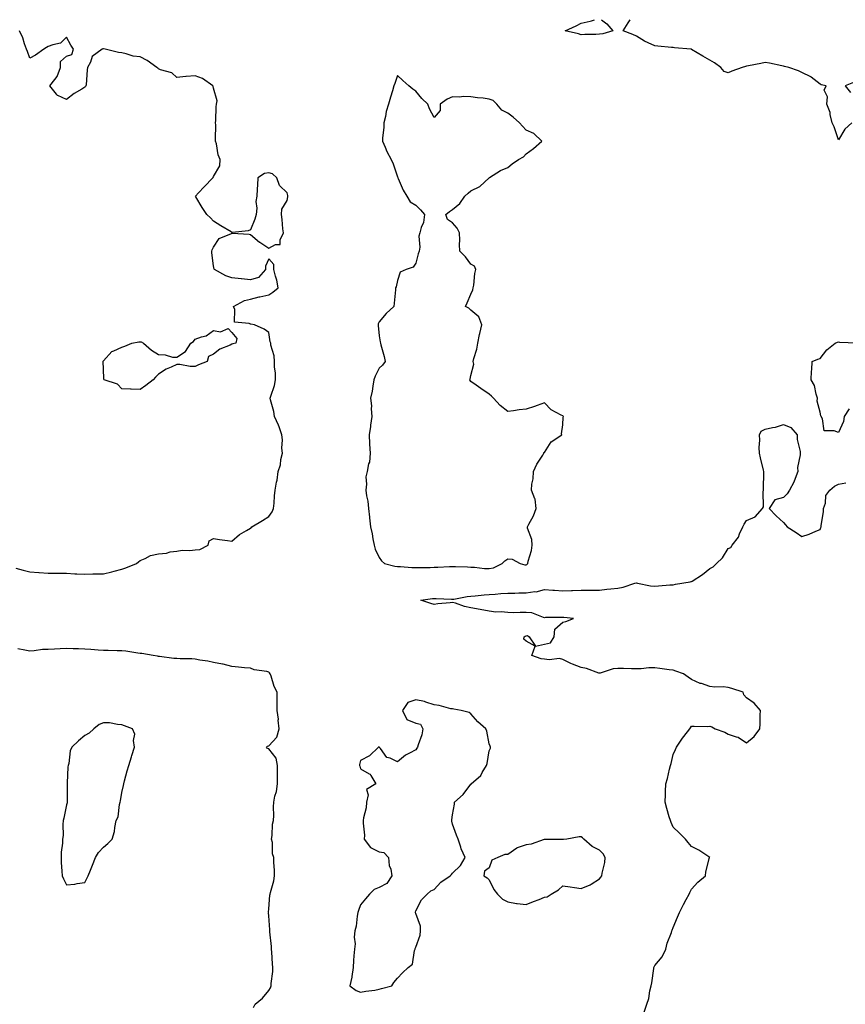
# Model space of a CAD drawing. Units: inches. Extents: x 942083 to 944723, y 7271498 to 7274138.
# Drawn here: x 943293 to 943742, y 7273602 to 7274138 of the extents above; entities that cross this region are included whole.
import ezdxf

# ---------------------------------------------------------------- set-up
doc = ezdxf.new("R2010")
doc.units = ezdxf.units.IN
doc.header["$MEASUREMENT"] = 0
doc.layers.add('Contour_94207271', color=7, linetype='Continuous', true_color=0x9e3def)

msp = doc.modelspace()

# ---------------------------------------------------------------- linework, layer by layer
at = {"layer": 'Contour_94207271'}
for points in [[(943608.05, 7274130.03, 3207), (943606.05, 7274129.92, 3207), (943600.09, 7274129.88, 3207), (943598.05, 7274129.75, 3207), (943596.5, 7274130.37, 3207), (943589.28, 7274131.92, 3207), (943595.27, 7274134.7, 3207), (943598.05, 7274136.19, 3207), (943602.86, 7274137.11, 3207), (943603.59, 7274137.46, 3207), (943605.31, 7274138, 3207)], [(943609.14, 7274138, 3207), (943611.93, 7274135.8, 3207), (943615.29, 7274131.92, 3207), (943609.74, 7274130.23, 3207), (943608.05, 7274130.03, 3207)], [(943745.26, 7274081.92, 3207), (943741.52, 7274078.45, 3207), (943738.05, 7274072.53, 3207), (943735.72, 7274079.59, 3207), (943734.65, 7274081.92, 3207), (943733.57, 7274086.4, 3207), (943733.52, 7274087.39, 3207), (943731.62, 7274091.92, 3207), (943732.04, 7274095.91, 3207), (943730.28, 7274099.69, 3207), (943731.29, 7274101.92, 3207), (943728.65, 7274102.52, 3207), (943728.05, 7274102.97, 3207), (943723.18, 7274106.79, 3207), (943723.04, 7274106.91, 3207), (943718.05, 7274109.27, 3207), (943716.3, 7274110.17, 3207), (943710.93, 7274111.92, 3207), (943708.64, 7274112.51, 3207), (943708.05, 7274112.69, 3207), (943707.14, 7274112.83, 3207), (943700.5, 7274114.37, 3207), (943698.05, 7274114.7, 3207), (943695.77, 7274114.2, 3207), (943689.04, 7274112.91, 3207), (943688.05, 7274112.69, 3207), (943687.38, 7274112.59, 3207), (943685.58, 7274111.92, 3207), (943679.98, 7274109.99, 3207), (943678.05, 7274108.99, 3207), (943675.9, 7274109.77, 3207), (943674.05, 7274111.92, 3207), (943670.64, 7274114.51, 3207), (943668.05, 7274115.94, 3207), (943664.19, 7274118.06, 3207), (943658.11, 7274121.86, 3207), (943658.03, 7274121.9, 3207), (943657.69, 7274121.92, 3207), (943648.79, 7274122.66, 3207), (943648.05, 7274122.82, 3207), (943647.11, 7274122.86, 3207), (943639.77, 7274123.64, 3207), (943638.05, 7274123.7, 3207), (943634.56, 7274125.41, 3207), (943632.44, 7274126.31, 3207), (943628.05, 7274129.04, 3207), (943626.07, 7274129.94, 3207), (943620.82, 7274131.92, 3207), (943623.64, 7274136.33, 3207), (943624.6, 7274138, 3207)], [(943290.5, 7273839.47, 3208), (943294.35, 7273838.22, 3208), (943298.05, 7273837.41, 3208), (943302.97, 7273837, 3208), (943303.11, 7273836.98, 3208), (943308.05, 7273836.66, 3208), (943312.73, 7273836.6, 3208), (943313.34, 7273836.63, 3208), (943318.05, 7273836.58, 3208), (943322.49, 7273836.36, 3208), (943323.63, 7273836.34, 3208), (943328.05, 7273836.15, 3208), (943332.35, 7273836.22, 3208), (943333.67, 7273836.3, 3208), (943338.05, 7273836.35, 3208), (943342.63, 7273837.34, 3208), (943343.89, 7273837.76, 3208), (943348.05, 7273838.85, 3208), (943350.35, 7273839.62, 3208), (943356.16, 7273841.92, 3208), (943357.18, 7273842.79, 3208), (943358.05, 7273843.58, 3208), (943360.73, 7273844.6, 3208), (943363.78, 7273846.19, 3208), (943368.05, 7273847.21, 3208), (943372.43, 7273847.54, 3208), (943374.38, 7273848.25, 3208), (943378.05, 7273848.72, 3208), (943380.86, 7273849.11, 3208), (943385.14, 7273849.01, 3208), (943388.05, 7273849.31, 3208), (943390.51, 7273849.46, 3208), (943395.11, 7273851.92, 3208), (943395.69, 7273854.28, 3208), (943398.05, 7273855.48, 3208), (943401.17, 7273855.05, 3208), (943405.55, 7273854.42, 3208), (943408.05, 7273854.07, 3208), (943412.17, 7273857.8, 3208), (943415.96, 7273859.83, 3208), (943418.05, 7273861.11, 3208), (943418.57, 7273861.4, 3208), (943418.89, 7273861.92, 3208), (943424.62, 7273865.35, 3208), (943428.05, 7273867.58, 3208), (943429.97, 7273870, 3208), (943430.71, 7273871.92, 3208), (943430.96, 7273874.83, 3208), (943431.21, 7273878.76, 3208), (943431.5, 7273881.92, 3208), (943432.26, 7273886.13, 3208), (943432.59, 7273887.38, 3208), (943433.25, 7273891.92, 3208), (943434.4, 7273895.57, 3208), (943434.69, 7273898.56, 3208), (943435.46, 7273901.92, 3208), (943435.23, 7273904.74, 3208), (943435.45, 7273909.32, 3208), (943435.17, 7273911.92, 3208), (943433.64, 7273916.33, 3208), (943433.42, 7273917.29, 3208), (943431.11, 7273921.92, 3208), (943430.78, 7273924.65, 3208), (943429.02, 7273930.95, 3208), (943428.86, 7273931.92, 3208), (943429.13, 7273933, 3208), (943431.16, 7273938.81, 3208), (943431.77, 7273941.92, 3208), (943431.8, 7273945.67, 3208), (943431.2, 7273948.77, 3208), (943431.22, 7273951.92, 3208), (943431.08, 7273954.95, 3208), (943429.18, 7273960.79, 3208), (943429.09, 7273961.92, 3208), (943428.78, 7273962.65, 3208), (943428.05, 7273967.63, 3208), (943425.59, 7273969.46, 3208), (943420.35, 7273971.92, 3208), (943418.27, 7273972.14, 3208), (943418.05, 7273972.25, 3208), (943417.31, 7273972.66, 3208), (943409.44, 7273973.31, 3208), (943409.67, 7273980.3, 3208), (943408.93, 7273981.92, 3208), (943414.89, 7273985.08, 3208), (943418.05, 7273985.78, 3208), (943422.91, 7273987.06, 3208), (943423.25, 7273987.12, 3208), (943428.05, 7273988.2, 3208), (943430.33, 7273989.64, 3208), (943433.22, 7273991.92, 3208), (943432.38, 7273996.25, 3208), (943431.65, 7273998.32, 3208), (943430.75, 7274001.92, 3208), (943430.81, 7274004.68, 3208), (943428.05, 7274007.72, 3208), (943426.24, 7274003.73, 3208), (943426.2, 7274001.92, 3208), (943422.42, 7273997.55, 3208), (943418.05, 7273996.31, 3208), (943413.14, 7273996.83, 3208), (943412.97, 7273996.84, 3208), (943408.05, 7273997.49, 3208), (943404.66, 7273998.53, 3208), (943398.45, 7274001.92, 3208), (943398.32, 7274002.19, 3208), (943398.05, 7274004.04, 3208), (943397.14, 7274011.01, 3208), (943397.09, 7274011.92, 3208), (943397.32, 7274012.65, 3208), (943398.05, 7274014.09, 3208), (943401.15, 7274018.82, 3208), (943407.81, 7274021.68, 3208), (943408.05, 7274021.82, 3208), (943408.18, 7274021.79, 3208), (943417.44, 7274021.31, 3208), (943418.05, 7274021.08, 3208), (943423.02, 7274016.89, 3208), (943423.17, 7274016.8, 3208), (943428.05, 7274013.64, 3208), (943431.69, 7274015.56, 3208), (943434.28, 7274015.69, 3208), (943434.21, 7274018.08, 3208), (943436.01, 7274021.92, 3208), (943435.76, 7274024.21, 3208), (943435.33, 7274029.2, 3208), (943435, 7274031.92, 3208), (943435.09, 7274034.88, 3208), (943438.05, 7274039.63, 3208), (943438.36, 7274041.61, 3208), (943438.38, 7274041.92, 3208), (943438.39, 7274042.26, 3208), (943438.05, 7274043.67, 3208), (943433.89, 7274047.76, 3208), (943432.37, 7274051.92, 3208), (943430.12, 7274053.99, 3208), (943428.05, 7274054.67, 3208), (943425.8, 7274054.17, 3208), (943422.09, 7274051.92, 3208), (943421.93, 7274048.04, 3208), (943421.82, 7274045.69, 3208), (943421.6, 7274041.92, 3208), (943421.02, 7274038.95, 3208), (943421.56, 7274035.43, 3208), (943421.18, 7274031.92, 3208), (943420.54, 7274029.43, 3208), (943418.05, 7274023.61, 3208), (943416.89, 7274023.08, 3208), (943408.31, 7274022.18, 3208), (943408.05, 7274022.12, 3208), (943407.56, 7274022.41, 3208), (943401.9, 7274025.77, 3208), (943398.05, 7274028.23, 3208), (943396.34, 7274030.21, 3208), (943394.41, 7274031.92, 3208), (943391.83, 7274035.7, 3208), (943388.42, 7274041.55, 3208), (943388.2, 7274041.92, 3208), (943389.84, 7274043.71, 3208), (943392.91, 7274047.06, 3208), (943397.65, 7274051.92, 3208), (943397.84, 7274052.13, 3208), (943398.05, 7274052.57, 3208), (943401.45, 7274058.52, 3208), (943401.66, 7274061.92, 3208), (943400.5, 7274064.37, 3208), (943399.64, 7274070.33, 3208), (943399.16, 7274071.92, 3208), (943399.06, 7274072.93, 3208), (943399.27, 7274080.7, 3208), (943399.16, 7274081.92, 3208), (943399.31, 7274083.18, 3208), (943399.38, 7274090.59, 3208), (943399.58, 7274091.92, 3208), (943399.98, 7274093.85, 3208), (943398.05, 7274100.73, 3208), (943397.77, 7274101.64, 3208), (943397.54, 7274101.92, 3208), (943392.03, 7274105.9, 3208), (943388.05, 7274107.39, 3208), (943383.16, 7274107.03, 3208), (943382.86, 7274107.11, 3208), (943378.05, 7274106.44, 3208), (943375.26, 7274109.13, 3208), (943369.21, 7274110.76, 3208), (943368.05, 7274111.29, 3208), (943367.74, 7274111.61, 3208), (943367.17, 7274111.92, 3208), (943361.98, 7274115.85, 3208), (943358.05, 7274117.73, 3208), (943354.24, 7274118.11, 3208), (943350.47, 7274119.5, 3208), (943348.05, 7274119.9, 3208), (943346.22, 7274120.09, 3208), (943339.13, 7274121.92, 3208), (943338.19, 7274122.06, 3208), (943338.05, 7274122.12, 3208), (943337.84, 7274122.13, 3208), (943337.36, 7274121.92, 3208), (943332, 7274117.97, 3208), (943331.03, 7274114.9, 3208), (943329.48, 7274111.92, 3208), (943329.33, 7274110.64, 3208), (943328.65, 7274102.52, 3208), (943328.58, 7274101.92, 3208), (943328.26, 7274101.71, 3208), (943328.05, 7274101.27, 3208), (943326.33, 7274100.2, 3208), (943322.14, 7274097.83, 3208), (943318.05, 7274094.47, 3208), (943313.21, 7274096.76, 3208), (943312.94, 7274096.81, 3208), (943312.55, 7274097.42, 3208), (943308.96, 7274101.92, 3208), (943311.65, 7274105.52, 3208), (943312.92, 7274107.05, 3208), (943314.75, 7274111.92, 3208), (943314.67, 7274115.3, 3208), (943318.05, 7274118.13, 3208), (943320.93, 7274119.04, 3208), (943321.79, 7274121.92, 3208), (943320.33, 7274124.2, 3208), (943318.05, 7274128.42, 3208), (943314.77, 7274125.2, 3208), (943310.52, 7274124.39, 3208), (943308.05, 7274123.35, 3208), (943307.04, 7274122.93, 3208), (943305.74, 7274121.92, 3208), (943301.22, 7274118.75, 3208), (943298.05, 7274117.07, 3208), (943296.77, 7274120.64, 3208), (943296.18, 7274121.92, 3208), (943295.17, 7274124.8, 3208), (943294.27, 7274128.14, 3208), (943292.52, 7274131.92, 3208)], [(943746.13, 7274103.84, 3207), (943741.59, 7274101.92, 3207), (943744.54, 7274098.41, 3207)], [(943743.87, 7273926.1, 3207), (943741.18, 7273921.92, 3207), (943740.74, 7273919.23, 3207), (943738.05, 7273913.19, 3207), (943735.73, 7273914.24, 3207), (943730.23, 7273914.1, 3207), (943729.34, 7273920.63, 3207), (943728.6, 7273921.92, 3207), (943728.38, 7273922.25, 3207), (943728.05, 7273924.24, 3207), (943726.41, 7273930.28, 3207), (943726.68, 7273931.92, 3207), (943725.92, 7273934.05, 3207), (943724.91, 7273938.78, 3207), (943723.13, 7273941.92, 3207), (943723.29, 7273946.68, 3207), (943723.5, 7273947.37, 3207), (943723.75, 7273951.92, 3207), (943726.83, 7273953.14, 3207), (943728.05, 7273953.59, 3207), (943731.75, 7273958.22, 3207), (943736.28, 7273961.92, 3207), (943737.49, 7273962.48, 3207), (943738.05, 7273962.66, 3207), (943738.59, 7273962.46, 3207), (943747.98, 7273961.99, 3207)], [(943632.24, 7273597.73, 3207), (943633.84, 7273601.92, 3207), (943634.87, 7273605.1, 3207), (943635.42, 7273609.29, 3207), (943636.06, 7273611.92, 3207), (943636.4, 7273613.57, 3207), (943637.5, 7273621.37, 3207), (943637.6, 7273621.92, 3207), (943637.67, 7273622.3, 3207), (943638.05, 7273623.07, 3207), (943642.15, 7273627.82, 3207), (943644.06, 7273631.92, 3207), (943644.8, 7273635.17, 3207), (943647.14, 7273641.01, 3207), (943647.42, 7273641.92, 3207), (943647.61, 7273642.36, 3207), (943648.05, 7273643.82, 3207), (943650.52, 7273649.45, 3207), (943651.59, 7273651.92, 3207), (943653.62, 7273656.35, 3207), (943655.18, 7273659.05, 3207), (943656.73, 7273661.92, 3207), (943657.11, 7273662.86, 3207), (943658.05, 7273664.62, 3207), (943661.58, 7273668.39, 3207), (943665.62, 7273671.92, 3207), (943665.94, 7273674.03, 3207), (943667.92, 7273681.79, 3207), (943667.94, 7273681.92, 3207), (943662, 7273685.87, 3207), (943658.05, 7273687.83, 3207), (943656.23, 7273690.1, 3207), (943654.87, 7273691.92, 3207), (943651.36, 7273695.23, 3207), (943648.05, 7273698.44, 3207), (943647.03, 7273700.9, 3207), (943646.55, 7273701.92, 3207), (943645.97, 7273704, 3207), (943644.65, 7273708.52, 3207), (943643.75, 7273711.92, 3207), (943643.9, 7273716.07, 3207), (943643.9, 7273717.77, 3207), (943644.04, 7273721.92, 3207), (943645.06, 7273724.91, 3207), (943646.09, 7273729.96, 3207), (943646.63, 7273731.92, 3207), (943646.92, 7273733.05, 3207), (943648.05, 7273737.85, 3207), (943649.27, 7273740.7, 3207), (943649.85, 7273741.92, 3207), (943653.15, 7273746.82, 3207), (943653.86, 7273747.73, 3207), (943657.09, 7273751.92, 3207), (943657.44, 7273752.53, 3207), (943658.05, 7273753.29, 3207), (943659.49, 7273753.36, 3207), (943666.75, 7273753.22, 3207), (943668.05, 7273753.28, 3207), (943669.11, 7273752.98, 3207), (943670.99, 7273751.92, 3207), (943676.18, 7273750.05, 3207), (943678.05, 7273749.08, 3207), (943682.44, 7273747.53, 3207), (943683.5, 7273747.37, 3207), (943688.05, 7273744.25, 3207), (943692.23, 7273747.74, 3207), (943695.18, 7273751.92, 3207), (943695.4, 7273754.57, 3207), (943695.44, 7273759.31, 3207), (943695.62, 7273761.92, 3207), (943692.08, 7273765.95, 3207), (943688.05, 7273768.83, 3207), (943686.54, 7273770.41, 3207), (943686.09, 7273771.92, 3207), (943679.95, 7273773.82, 3207), (943678.05, 7273774.43, 3207), (943675.24, 7273774.73, 3207), (943670.69, 7273774.56, 3207), (943668.05, 7273774.96, 3207), (943663.46, 7273776.51, 3207), (943662.8, 7273776.67, 3207), (943658.05, 7273778.83, 3207), (943656.15, 7273780.02, 3207), (943653.64, 7273781.92, 3207), (943649.5, 7273783.37, 3207), (943648.05, 7273783.85, 3207), (943645.88, 7273784.09, 3207), (943640.89, 7273784.76, 3207), (943638.05, 7273785.05, 3207), (943634.85, 7273785.12, 3207), (943630.69, 7273784.56, 3207), (943628.05, 7273784.64, 3207), (943625.45, 7273784.52, 3207), (943620.97, 7273784.84, 3207), (943618.05, 7273784.73, 3207), (943615.48, 7273784.49, 3207), (943608.34, 7273782.21, 3207), (943608.05, 7273782.17, 3207), (943607.71, 7273782.26, 3207), (943600.95, 7273784.82, 3207), (943598.05, 7273785.37, 3207), (943593.24, 7273787.11, 3207), (943592.44, 7273787.53, 3207), (943588.05, 7273789.59, 3207), (943586.31, 7273790.18, 3207), (943580.55, 7273789.42, 3207), (943578.05, 7273789.84, 3207), (943576.2, 7273790.07, 3207), (943571.12, 7273791.92, 3207), (943572.96, 7273796.83, 3207), (943568.05, 7273799.63, 3207), (943566.89, 7273800.76, 3207), (943566.93, 7273801.92, 3207), (943567.56, 7273802.41, 3207), (943568.05, 7273802.52, 3207), (943568.86, 7273802.73, 3207), (943569.75, 7273801.92, 3207), (943573.11, 7273796.98, 3207), (943578.05, 7273798, 3207), (943581.26, 7273798.71, 3207), (943583.42, 7273801.92, 3207), (943583.77, 7273806.2, 3207), (943588.05, 7273809.96, 3207), (943589.7, 7273810.27, 3207), (943593.88, 7273811.92, 3207), (943588.63, 7273812.5, 3207), (943588.05, 7273812.54, 3207), (943587.54, 7273812.43, 3207), (943578.6, 7273812.47, 3207), (943578.05, 7273812.38, 3207), (943577.53, 7273812.44, 3207), (943571.15, 7273815.02, 3207), (943568.05, 7273815.17, 3207), (943564.75, 7273815.22, 3207), (943561.25, 7273815.12, 3207), (943558.05, 7273815.16, 3207), (943554.44, 7273815.53, 3207), (943551.63, 7273815.5, 3207), (943548.05, 7273815.99, 3207), (943543.07, 7273816.9, 3207), (943543.03, 7273816.9, 3207), (943538.05, 7273817.84, 3207), (943534.55, 7273818.42, 3207), (943529.64, 7273820.33, 3207), (943528.05, 7273820.72, 3207), (943526.71, 7273820.58, 3207), (943520.09, 7273819.88, 3207), (943518.05, 7273819.67, 3207), (943516.23, 7273820.1, 3207), (943510.76, 7273821.92, 3207), (943517.15, 7273822.82, 3207), (943518.05, 7273822.92, 3207), (943519.07, 7273822.94, 3207), (943527.45, 7273822.52, 3207), (943528.05, 7273822.53, 3207), (943528.68, 7273822.55, 3207), (943535.94, 7273824.03, 3207), (943538.05, 7273824.1, 3207), (943540.41, 7273824.28, 3207), (943545.19, 7273824.78, 3207), (943548.05, 7273825.01, 3207), (943551.31, 7273825.18, 3207), (943554.38, 7273825.59, 3207), (943558.05, 7273825.76, 3207), (943561.98, 7273825.85, 3207), (943564.06, 7273825.91, 3207), (943568.05, 7273825.99, 3207), (943572.74, 7273826.61, 3207), (943573.48, 7273826.49, 3207), (943578.05, 7273827.7, 3207), (943582.56, 7273827.41, 3207), (943583.6, 7273827.47, 3207), (943588.05, 7273827.08, 3207), (943592.75, 7273827.22, 3207), (943593.38, 7273827.25, 3207), (943598.05, 7273827.4, 3207), (943602.55, 7273827.42, 3207), (943603.59, 7273827.46, 3207), (943608.05, 7273827.48, 3207), (943612.05, 7273827.92, 3207), (943614.23, 7273828.1, 3207), (943618.05, 7273828.5, 3207), (943620.95, 7273829.02, 3207), (943627.26, 7273831.13, 3207), (943628.05, 7273831.31, 3207), (943628.67, 7273831.3, 3207), (943635.81, 7273829.68, 3207), (943638.05, 7273829.67, 3207), (943640.13, 7273829.84, 3207), (943646.35, 7273830.22, 3207), (943648.05, 7273830.35, 3207), (943649.38, 7273830.59, 3207), (943657.37, 7273831.92, 3207), (943657.91, 7273832.06, 3207), (943658.05, 7273832.07, 3207), (943658.5, 7273832.37, 3207), (943664.03, 7273835.94, 3207), (943668.05, 7273839.21, 3207), (943669.86, 7273840.11, 3207), (943671.65, 7273841.92, 3207), (943674.88, 7273845.09, 3207), (943678.05, 7273850.05, 3207), (943679.42, 7273850.55, 3207), (943680.2, 7273851.92, 3207), (943683.67, 7273856.3, 3207), (943684.19, 7273858.06, 3207), (943685.93, 7273861.92, 3207), (943686.7, 7273863.27, 3207), (943688.05, 7273865.25, 3207), (943692.66, 7273867.31, 3207), (943696.76, 7273871.92, 3207), (943697.22, 7273872.75, 3207), (943697.02, 7273880.89, 3207), (943697.29, 7273881.92, 3207), (943697.27, 7273882.7, 3207), (943697.39, 7273891.26, 3207), (943697.38, 7273891.92, 3207), (943697.17, 7273892.8, 3207), (943695.58, 7273899.45, 3207), (943695.05, 7273901.92, 3207), (943694.93, 7273905.04, 3207), (943695.2, 7273909.07, 3207), (943695.07, 7273911.92, 3207), (943695.93, 7273914.04, 3207), (943698.05, 7273914.99, 3207), (943702.11, 7273915.98, 3207), (943703.74, 7273916.23, 3207), (943708.05, 7273917.59, 3207), (943712.11, 7273915.98, 3207), (943715.52, 7273911.92, 3207), (943715.59, 7273909.46, 3207), (943717.1, 7273902.87, 3207), (943717.13, 7273901.92, 3207), (943717.23, 7273901.1, 3207), (943715.72, 7273894.25, 3207), (943715.85, 7273891.92, 3207), (943714.42, 7273888.29, 3207), (943713.8, 7273886.17, 3207), (943711.38, 7273881.92, 3207), (943710.11, 7273879.86, 3207), (943708.05, 7273877.89, 3207), (943703.47, 7273876.5, 3207), (943700.35, 7273871.92, 3207), (943704.04, 7273867.91, 3207), (943708.05, 7273864.22, 3207), (943709.18, 7273863.05, 3207), (943710.08, 7273861.92, 3207), (943714.91, 7273858.78, 3207), (943718.05, 7273856.71, 3207), (943722.08, 7273857.89, 3207), (943725.67, 7273859.54, 3207), (943728.05, 7273860.46, 3207), (943728.44, 7273861.53, 3207), (943728.53, 7273861.92, 3207), (943728.59, 7273862.46, 3207), (943729.79, 7273870.18, 3207), (943729.96, 7273871.92, 3207), (943730.87, 7273874.74, 3207), (943731.11, 7273878.86, 3207), (943733.32, 7273881.92, 3207), (943735.86, 7273884.11, 3207), (943738.05, 7273885.08, 3207), (943742, 7273885.87, 3207)], [(943419.78, 7273600.19, 3208), (943420.61, 7273601.92, 3208), (943424.63, 7273605.34, 3208), (943428.05, 7273609.45, 3208), (943429.08, 7273610.89, 3208), (943429.33, 7273611.92, 3208), (943429.37, 7273613.24, 3208), (943430.19, 7273619.78, 3208), (943430.24, 7273621.92, 3208), (943430.09, 7273623.96, 3208), (943429.64, 7273630.33, 3208), (943429.52, 7273631.92, 3208), (943429.54, 7273633.41, 3208), (943428.68, 7273641.29, 3208), (943428.68, 7273641.92, 3208), (943428.67, 7273642.54, 3208), (943428.05, 7273650.05, 3208), (943427.84, 7273651.71, 3208), (943427.8, 7273651.92, 3208), (943427.86, 7273652.11, 3208), (943428.05, 7273653.92, 3208), (943428.67, 7273661.3, 3208), (943428.75, 7273661.92, 3208), (943428.92, 7273662.79, 3208), (943430.84, 7273669.13, 3208), (943431.24, 7273671.92, 3208), (943431.12, 7273674.99, 3208), (943430.89, 7273679.08, 3208), (943430.77, 7273681.92, 3208), (943430.05, 7273683.92, 3208), (943430.04, 7273689.93, 3208), (943429.62, 7273691.92, 3208), (943429.96, 7273693.83, 3208), (943430.06, 7273699.91, 3208), (943430.59, 7273701.92, 3208), (943430.79, 7273704.66, 3208), (943430.56, 7273709.41, 3208), (943430.8, 7273711.92, 3208), (943431.44, 7273715.31, 3208), (943432.22, 7273717.75, 3208), (943432.79, 7273721.92, 3208), (943432.84, 7273726.71, 3208), (943432.81, 7273727.16, 3208), (943432.86, 7273731.92, 3208), (943432.13, 7273736, 3208), (943428.05, 7273741, 3208), (943427.29, 7273741.16, 3208), (943426.77, 7273741.92, 3208), (943427.43, 7273742.54, 3208), (943428.05, 7273742.72, 3208), (943432.52, 7273747.45, 3208), (943433.73, 7273751.92, 3208), (943433.26, 7273756.71, 3208), (943433.28, 7273757.15, 3208), (943432.61, 7273761.92, 3208), (943432.65, 7273766.52, 3208), (943432.6, 7273767.37, 3208), (943432.63, 7273771.92, 3208), (943431.07, 7273774.94, 3208), (943429.35, 7273780.62, 3208), (943428.85, 7273781.92, 3208), (943428.49, 7273782.36, 3208), (943428.05, 7273782.73, 3208), (943426.94, 7273783.03, 3208), (943420.19, 7273784.06, 3208), (943418.05, 7273784.88, 3208), (943414.77, 7273785.2, 3208), (943411.52, 7273785.39, 3208), (943408.05, 7273785.76, 3208), (943403.21, 7273787.08, 3208), (943402.87, 7273787.1, 3208), (943398.05, 7273788, 3208), (943394.82, 7273788.69, 3208), (943390.63, 7273789.34, 3208), (943388.05, 7273789.84, 3208), (943386.17, 7273790.05, 3208), (943379.94, 7273790.03, 3208), (943378.05, 7273790.19, 3208), (943376.35, 7273790.22, 3208), (943368.62, 7273791.35, 3208), (943368.05, 7273791.37, 3208), (943367.59, 7273791.46, 3208), (943365.08, 7273791.92, 3208), (943358.97, 7273792.84, 3208), (943358.05, 7273793.01, 3208), (943356.85, 7273793.12, 3208), (943350.3, 7273794.17, 3208), (943348.05, 7273794.33, 3208), (943345.62, 7273794.35, 3208), (943340.7, 7273794.57, 3208), (943338.05, 7273794.59, 3208), (943335.21, 7273794.76, 3208), (943331.31, 7273795.18, 3208), (943328.05, 7273795.36, 3208), (943324.5, 7273795.47, 3208), (943321.64, 7273795.51, 3208), (943318.05, 7273795.64, 3208), (943314.49, 7273795.48, 3208), (943311.42, 7273795.29, 3208), (943308.05, 7273795.13, 3208), (943304.92, 7273795.05, 3208), (943300.47, 7273794.34, 3208), (943298.05, 7273794.25, 3208), (943295.3, 7273794.67, 3208), (943291.57, 7273795.44, 3208)]]:
    msp.add_polyline3d(points, dxfattribs=at)
for points in [[(943568.05, 7273841.21, 3208), (943568.51, 7273841.46, 3208), (943569.04, 7273841.92, 3208), (943569.24, 7273843.11, 3208), (943570.93, 7273849.04, 3208), (943571.29, 7273851.92, 3208), (943571.15, 7273855.02, 3208), (943568.84, 7273861.13, 3208), (943568.77, 7273861.92, 3208), (943569.51, 7273863.38, 3208), (943572.17, 7273867.8, 3208), (943573.62, 7273871.92, 3208), (943573, 7273876.87, 3208), (943572.8, 7273877.17, 3208), (943571.08, 7273881.92, 3208), (943571.26, 7273885.13, 3208), (943571.96, 7273888.01, 3208), (943572.1, 7273891.92, 3208), (943573.88, 7273896.09, 3208), (943577.12, 7273900.99, 3208), (943577.68, 7273901.92, 3208), (943577.69, 7273902.28, 3208), (943578.05, 7273902.43, 3208), (943581.75, 7273908.22, 3208), (943587.45, 7273911.92, 3208), (943587.4, 7273912.57, 3208), (943588.05, 7273917.44, 3208), (943588.32, 7273921.65, 3208), (943588.35, 7273921.92, 3208), (943588.24, 7273922.11, 3208), (943588.05, 7273922.24, 3208), (943587.22, 7273922.75, 3208), (943581.71, 7273925.58, 3208), (943578.05, 7273929.35, 3208), (943574.09, 7273927.96, 3208), (943572.58, 7273927.39, 3208), (943568.05, 7273925.9, 3208), (943564.37, 7273925.6, 3208), (943561.17, 7273925.04, 3208), (943558.05, 7273924.7, 3208), (943554, 7273927.87, 3208), (943550.38, 7273931.92, 3208), (943549.2, 7273933.07, 3208), (943548.05, 7273934.12, 3208), (943543.38, 7273937.25, 3208), (943540.98, 7273938.99, 3208), (943538.05, 7273941.09, 3208), (943537.61, 7273941.48, 3208), (943537.22, 7273941.92, 3208), (943537.6, 7273942.37, 3208), (943538.05, 7273944.21, 3208), (943539.56, 7273950.41, 3208), (943539.31, 7273951.92, 3208), (943539.64, 7273953.51, 3208), (943541.27, 7273958.7, 3208), (943541.77, 7273961.92, 3208), (943542.74, 7273966.61, 3208), (943542.81, 7273967.16, 3208), (943544.02, 7273971.92, 3208), (943542.29, 7273976.16, 3208), (943538.05, 7273979.92, 3208), (943536.98, 7273980.85, 3208), (943535.11, 7273981.92, 3208), (943536.06, 7273983.91, 3208), (943538.05, 7273988.62, 3208), (943539.11, 7273990.86, 3208), (943539.25, 7273991.92, 3208), (943539.57, 7273993.44, 3208), (943540.13, 7273999.84, 3208), (943540.72, 7274001.92, 3208), (943539.9, 7274003.77, 3208), (943538.05, 7274004.81, 3208), (943535.01, 7274008.88, 3208), (943532.08, 7274011.92, 3208), (943531.81, 7274015.68, 3208), (943532.04, 7274017.93, 3208), (943531.84, 7274021.92, 3208), (943530.55, 7274024.42, 3208), (943528.05, 7274027.31, 3208), (943525.32, 7274029.19, 3208), (943524.44, 7274031.92, 3208), (943526.37, 7274033.6, 3208), (943528.05, 7274034.73, 3208), (943532.03, 7274037.94, 3208), (943534.78, 7274041.92, 3208), (943536.5, 7274043.47, 3208), (943538.05, 7274044.76, 3208), (943542.84, 7274047.13, 3208), (943548.02, 7274051.92, 3208), (943548.02, 7274051.95, 3208), (943548.05, 7274051.97, 3208), (943548.18, 7274052.05, 3208), (943554.09, 7274055.88, 3208), (943558.05, 7274057.53, 3208), (943560.51, 7274059.46, 3208), (943563.96, 7274061.92, 3208), (943566.6, 7274063.37, 3208), (943568.05, 7274064.97, 3208), (943572.03, 7274067.94, 3208), (943576.71, 7274071.92, 3208), (943572.2, 7274076.07, 3208), (943568.05, 7274077.77, 3208), (943566.17, 7274080.04, 3208), (943564.51, 7274081.92, 3208), (943561.02, 7274084.89, 3208), (943558.05, 7274087.06, 3208), (943554.92, 7274088.79, 3208), (943552.12, 7274091.92, 3208), (943550.07, 7274093.94, 3208), (943548.05, 7274094.75, 3208), (943544.77, 7274095.2, 3208), (943541.63, 7274095.5, 3208), (943538.05, 7274096.04, 3208), (943533.85, 7274096.12, 3208), (943532.03, 7274095.9, 3208), (943528.05, 7274095.99, 3208), (943525.19, 7274094.78, 3208), (943521.36, 7274091.92, 3208), (943521.38, 7274088.59, 3208), (943518.05, 7274084.68, 3208), (943515.58, 7274089.45, 3208), (943514.58, 7274091.92, 3208), (943511.31, 7274095.18, 3208), (943508.05, 7274099.09, 3208), (943506.38, 7274100.25, 3208), (943504.32, 7274101.92, 3208), (943501, 7274104.87, 3208), (943498.05, 7274107.66, 3208), (943496.68, 7274103.29, 3208), (943496.18, 7274101.92, 3208), (943495.36, 7274099.23, 3208), (943494.22, 7274095.75, 3208), (943493.13, 7274091.92, 3208), (943492.01, 7274087.96, 3208), (943491.51, 7274085.38, 3208), (943490.66, 7274081.92, 3208), (943490.74, 7274079.23, 3208), (943489.85, 7274073.72, 3208), (943489.92, 7274071.92, 3208), (943491.41, 7274068.56, 3208), (943492.31, 7274066.18, 3208), (943494.73, 7274061.92, 3208), (943495.68, 7274059.55, 3208), (943498.05, 7274052.52, 3208), (943498.26, 7274052.13, 3208), (943498.23, 7274051.92, 3208), (943498.39, 7274051.58, 3208), (943501.24, 7274045.11, 3208), (943503.1, 7274041.92, 3208), (943504.97, 7274038.84, 3208), (943508.05, 7274037.03, 3208), (943510.58, 7274034.45, 3208), (943512.83, 7274031.92, 3208), (943512.3, 7274027.67, 3208), (943510.96, 7274024.83, 3208), (943510.28, 7274021.92, 3208), (943509.79, 7274020.18, 3208), (943510.23, 7274014.1, 3208), (943509.88, 7274011.92, 3208), (943509.39, 7274010.58, 3208), (943508.05, 7274005.51, 3208), (943506.7, 7274003.27, 3208), (943502.9, 7274001.92, 3208), (943499.49, 7274000.48, 3208), (943498.05, 7273996.06, 3208), (943497.44, 7273992.53, 3208), (943497.04, 7273991.92, 3208), (943496.98, 7273990.85, 3208), (943496.29, 7273983.68, 3208), (943496.17, 7273981.92, 3208), (943491.88, 7273978.09, 3208), (943488.05, 7273973.43, 3208), (943487.64, 7273972.33, 3208), (943487.5, 7273971.92, 3208), (943487.56, 7273971.43, 3208), (943488.05, 7273965.86, 3208), (943488.67, 7273962.54, 3208), (943488.81, 7273961.92, 3208), (943489.06, 7273960.91, 3208), (943490.76, 7273954.63, 3208), (943491.38, 7273951.92, 3208), (943490.02, 7273949.95, 3208), (943488.05, 7273948.31, 3208), (943485.98, 7273943.99, 3208), (943485.28, 7273941.92, 3208), (943484.62, 7273938.49, 3208), (943484.28, 7273935.69, 3208), (943483.44, 7273931.92, 3208), (943483.86, 7273927.73, 3208), (943483.77, 7273926.2, 3208), (943484.09, 7273921.92, 3208), (943483.44, 7273917.31, 3208), (943483.4, 7273916.57, 3208), (943482.59, 7273911.92, 3208), (943482.93, 7273907.04, 3208), (943482.95, 7273906.82, 3208), (943483.27, 7273901.92, 3208), (943482.84, 7273897.13, 3208), (943482.39, 7273896.26, 3208), (943481.51, 7273891.92, 3208), (943480.81, 7273889.16, 3208), (943481.31, 7273885.18, 3208), (943480.88, 7273881.92, 3208), (943481.29, 7273878.68, 3208), (943482.01, 7273875.88, 3208), (943482.39, 7273871.92, 3208), (943482.86, 7273867.11, 3208), (943482.87, 7273866.74, 3208), (943483.41, 7273861.92, 3208), (943484.27, 7273858.14, 3208), (943484.66, 7273855.31, 3208), (943485.32, 7273851.92, 3208), (943485.89, 7273849.76, 3208), (943488.05, 7273845.15, 3208), (943489.46, 7273843.33, 3208), (943491.02, 7273841.92, 3208), (943496.56, 7273840.43, 3208), (943498.05, 7273840.29, 3208), (943499.77, 7273840.2, 3208), (943505.89, 7273839.76, 3208), (943508.05, 7273839.66, 3208), (943510.24, 7273839.73, 3208), (943515.94, 7273839.81, 3208), (943518.05, 7273839.87, 3208), (943520.01, 7273839.96, 3208), (943526.37, 7273840.24, 3208), (943528.05, 7273840.32, 3208), (943529.74, 7273840.23, 3208), (943536.23, 7273840.1, 3208), (943538.05, 7273840.01, 3208), (943540.05, 7273839.92, 3208), (943545.41, 7273839.28, 3208), (943548.05, 7273839.19, 3208), (943550.35, 7273839.62, 3208), (943555, 7273841.92, 3208), (943556.53, 7273843.44, 3208), (943558.05, 7273844.4, 3208), (943560.4, 7273844.27, 3208), (943564.9, 7273841.92, 3208), (943567.41, 7273841.28, 3208)], [(943358.05, 7273936.58, 3208), (943353.22, 7273936.75, 3208), (943352.91, 7273936.78, 3208), (943348.05, 7273936.97, 3208), (943345.76, 7273939.63, 3208), (943338.5, 7273941.92, 3208), (943338.38, 7273942.25, 3208), (943338.05, 7273947.85, 3208), (943337.93, 7273951.8, 3208), (943337.92, 7273951.92, 3208), (943337.95, 7273952.02, 3208), (943338.05, 7273952.25, 3208), (943342.65, 7273957.32, 3208), (943343.81, 7273957.68, 3208), (943348.05, 7273959.78, 3208), (943349.71, 7273960.26, 3208), (943353.63, 7273961.92, 3208), (943357.29, 7273962.68, 3208), (943358.05, 7273962.68, 3208), (943358.68, 7273962.55, 3208), (943359.96, 7273961.92, 3208), (943364.21, 7273958.08, 3208), (943368.05, 7273955.71, 3208), (943371.75, 7273955.62, 3208), (943375.67, 7273954.3, 3208), (943378.05, 7273954.18, 3208), (943382.69, 7273957.28, 3208), (943385.66, 7273961.92, 3208), (943387.09, 7273962.88, 3208), (943388.05, 7273964.02, 3208), (943391.51, 7273965.38, 3208), (943394.03, 7273965.94, 3208), (943398.05, 7273968.76, 3208), (943401.87, 7273968.1, 3208), (943406.01, 7273969.88, 3208), (943408.05, 7273967.66, 3208), (943410.6, 7273964.47, 3208), (943410.11, 7273961.92, 3208), (943408.45, 7273961.52, 3208), (943408.05, 7273961.41, 3208), (943406.99, 7273960.86, 3208), (943401.4, 7273958.57, 3208), (943398.05, 7273955.83, 3208), (943395.3, 7273954.67, 3208), (943394.57, 7273951.92, 3208), (943389.9, 7273950.07, 3208), (943388.05, 7273949.21, 3208), (943385.37, 7273949.24, 3208), (943379.67, 7273950.3, 3208), (943378.05, 7273950.33, 3208), (943374.97, 7273948.84, 3208), (943372.21, 7273947.76, 3208), (943368.05, 7273944.94, 3208), (943366.51, 7273943.46, 3208), (943365.18, 7273941.92, 3208), (943361.13, 7273938.84, 3208)], [(943488.05, 7273610.12, 3208), (943489.45, 7273610.52, 3208), (943495.01, 7273611.92, 3208), (943496.1, 7273613.87, 3208), (943498.05, 7273616.24, 3208), (943500.89, 7273619.08, 3208), (943503.84, 7273621.92, 3208), (943506.2, 7273623.77, 3208), (943507.38, 7273631.25, 3208), (943507.67, 7273631.92, 3208), (943507.74, 7273632.23, 3208), (943508.05, 7273633.09, 3208), (943510.38, 7273639.59, 3208), (943510.59, 7273641.92, 3208), (943510.59, 7273644.46, 3208), (943508.05, 7273651.35, 3208), (943507.91, 7273651.78, 3208), (943507.89, 7273651.92, 3208), (943507.89, 7273652.08, 3208), (943508.05, 7273652.74, 3208), (943511.09, 7273658.88, 3208), (943514.18, 7273661.92, 3208), (943516.31, 7273663.66, 3208), (943518.05, 7273664.51, 3208), (943521.6, 7273668.37, 3208), (943526.67, 7273671.92, 3208), (943527.46, 7273672.51, 3208), (943528.05, 7273673.34, 3208), (943532.41, 7273677.56, 3208), (943534.96, 7273681.92, 3208), (943532.72, 7273686.59, 3208), (943532.52, 7273687.45, 3208), (943531.02, 7273691.92, 3208), (943530.18, 7273694.05, 3208), (943528.05, 7273700.05, 3208), (943527.7, 7273701.57, 3208), (943527.66, 7273701.92, 3208), (943527.62, 7273702.35, 3208), (943528.05, 7273705.02, 3208), (943529.06, 7273710.91, 3208), (943529.05, 7273711.92, 3208), (943533.87, 7273716.1, 3208), (943538.05, 7273721.81, 3208), (943538.13, 7273721.84, 3208), (943538.2, 7273721.92, 3208), (943543.43, 7273726.54, 3208), (943544.19, 7273728.06, 3208), (943546.56, 7273731.92, 3208), (943546.9, 7273733.07, 3208), (943548.05, 7273739.98, 3208), (943548.66, 7273741.31, 3208), (943548.76, 7273741.92, 3208), (943548.53, 7273742.4, 3208), (943548.05, 7273743.79, 3208), (943546.77, 7273750.64, 3208), (943546.17, 7273751.92, 3208), (943541.8, 7273755.67, 3208), (943538.05, 7273760.08, 3208), (943537.01, 7273760.88, 3208), (943532.66, 7273761.92, 3208), (943528.79, 7273762.66, 3208), (943528.05, 7273762.72, 3208), (943527.09, 7273762.88, 3208), (943520.79, 7273764.66, 3208), (943518.05, 7273764.99, 3208), (943513.56, 7273766.41, 3208), (943512.86, 7273766.73, 3208), (943508.05, 7273767.71, 3208), (943503.76, 7273766.21, 3208), (943500.79, 7273761.92, 3208), (943503.12, 7273756.99, 3208), (943508.05, 7273754.92, 3208), (943510.65, 7273754.52, 3208), (943511.96, 7273751.92, 3208), (943511.32, 7273748.65, 3208), (943509.25, 7273743.12, 3208), (943508.94, 7273741.92, 3208), (943508.63, 7273741.34, 3208), (943508.05, 7273740.44, 3208), (943504.7, 7273738.57, 3208), (943502.47, 7273737.5, 3208), (943498.05, 7273734.02, 3208), (943494.11, 7273735.86, 3208), (943492.35, 7273736.22, 3208), (943488.81, 7273741.16, 3208), (943488.18, 7273741.92, 3208), (943488.16, 7273742.03, 3208), (943488.05, 7273742.17, 3208), (943487.89, 7273742.08, 3208), (943487.83, 7273741.92, 3208), (943482.84, 7273737.13, 3208), (943478.05, 7273734.67, 3208), (943477.51, 7273732.46, 3208), (943477.49, 7273731.92, 3208), (943477.62, 7273731.49, 3208), (943478.05, 7273730.05, 3208), (943482.59, 7273727.38, 3208), (943483.29, 7273727.16, 3208), (943483.54, 7273726.43, 3208), (943486.28, 7273721.92, 3208), (943481.17, 7273718.8, 3208), (943482.11, 7273715.98, 3208), (943481.16, 7273711.92, 3208), (943481.03, 7273708.94, 3208), (943479.56, 7273703.43, 3208), (943479.46, 7273701.92, 3208), (943479.34, 7273700.63, 3208), (943480.19, 7273694.06, 3208), (943480.05, 7273691.92, 3208), (943483.42, 7273687.29, 3208), (943488.05, 7273684.89, 3208), (943490.75, 7273684.62, 3208), (943493.23, 7273681.92, 3208), (943493.58, 7273677.45, 3208), (943494.41, 7273675.56, 3208), (943494.98, 7273671.92, 3208), (943492.32, 7273667.65, 3208), (943488.05, 7273665.54, 3208), (943485.46, 7273664.51, 3208), (943482.87, 7273661.92, 3208), (943480.65, 7273659.32, 3208), (943478.05, 7273656.11, 3208), (943476.92, 7273653.05, 3208), (943476.52, 7273651.92, 3208), (943476.11, 7273649.98, 3208), (943475.58, 7273644.39, 3208), (943474.89, 7273641.92, 3208), (943474.57, 7273638.44, 3208), (943475.07, 7273634.9, 3208), (943474.62, 7273631.92, 3208), (943474.4, 7273628.27, 3208), (943474.23, 7273625.74, 3208), (943473.99, 7273621.92, 3208), (943473.24, 7273617.11, 3208), (943473.25, 7273616.72, 3208), (943472.1, 7273611.92, 3208), (943475.53, 7273609.4, 3208), (943478.05, 7273608.49, 3208), (943480.84, 7273609.13, 3208), (943485.83, 7273609.7, 3208)], [(943328.05, 7273668.2, 3209), (943329.18, 7273670.79, 3209), (943329.88, 7273671.92, 3209), (943331.09, 7273674.96, 3209), (943332.23, 7273677.74, 3209), (943333.85, 7273681.92, 3209), (943335.34, 7273684.63, 3209), (943338.05, 7273687.39, 3209), (943340.52, 7273689.45, 3209), (943342.77, 7273691.92, 3209), (943344.05, 7273695.92, 3209), (943344.25, 7273698.12, 3209), (943345.1, 7273701.92, 3209), (943346.04, 7273703.93, 3209), (943346.79, 7273710.66, 3209), (943347.15, 7273711.92, 3209), (943347.34, 7273712.63, 3209), (943348.05, 7273717.23, 3209), (943348.95, 7273721.02, 3209), (943349.19, 7273721.92, 3209), (943349.64, 7273723.51, 3209), (943351.02, 7273728.95, 3209), (943351.92, 7273731.92, 3209), (943353.3, 7273736.67, 3209), (943353.6, 7273737.47, 3209), (943355.06, 7273741.92, 3209), (943354.46, 7273745.51, 3209), (943355.14, 7273749.01, 3209), (943353.86, 7273751.92, 3209), (943349.61, 7273753.48, 3209), (943348.05, 7273754.17, 3209), (943345.76, 7273754.21, 3209), (943341.36, 7273755.23, 3209), (943338.05, 7273755.26, 3209), (943335.78, 7273754.19, 3209), (943332.92, 7273751.92, 3209), (943330.38, 7273749.59, 3209), (943328.05, 7273748.22, 3209), (943324.56, 7273745.41, 3209), (943320.85, 7273741.92, 3209), (943319.97, 7273740, 3209), (943319.19, 7273733.06, 3209), (943318.88, 7273731.92, 3209), (943318.78, 7273731.19, 3209), (943318.42, 7273722.29, 3209), (943318.38, 7273721.92, 3209), (943318.43, 7273721.54, 3209), (943318.35, 7273712.22, 3209), (943318.4, 7273711.92, 3209), (943318.42, 7273711.55, 3209), (943318.05, 7273710.44, 3209), (943316.63, 7273703.34, 3209), (943316.25, 7273701.92, 3209), (943315.98, 7273699.85, 3209), (943316.17, 7273693.8, 3209), (943315.82, 7273691.92, 3209), (943315.77, 7273689.64, 3209), (943315.17, 7273684.8, 3209), (943315.12, 7273681.92, 3209), (943315.18, 7273679.05, 3209), (943315.56, 7273674.41, 3209), (943315.62, 7273671.92, 3209), (943316.32, 7273670.19, 3209), (943318.05, 7273667.04, 3209), (943322.59, 7273667.38, 3209), (943323.86, 7273667.73, 3209)], [(943578.05, 7273660.17, 3208), (943579.48, 7273660.49, 3208), (943581.64, 7273661.92, 3208), (943585.7, 7273664.27, 3208), (943588.05, 7273666.39, 3208), (943592.01, 7273665.88, 3208), (943594.45, 7273665.52, 3208), (943598.05, 7273665.05, 3208), (943602.98, 7273666.99, 3208), (943603.44, 7273667.31, 3208), (943608.05, 7273670.2, 3208), (943608.76, 7273671.21, 3208), (943609.34, 7273671.92, 3208), (943609.51, 7273673.38, 3208), (943610.93, 7273679.04, 3208), (943611.17, 7273681.92, 3208), (943610.02, 7273683.89, 3208), (943608.05, 7273685.92, 3208), (943603.99, 7273687.86, 3208), (943599.44, 7273691.92, 3208), (943598.69, 7273692.56, 3208), (943598.05, 7273693.06, 3208), (943596.95, 7273693.02, 3208), (943590.22, 7273691.92, 3208), (943588.35, 7273691.62, 3208), (943588.05, 7273691.65, 3208), (943587.81, 7273691.68, 3208), (943578.26, 7273691.71, 3208), (943578.05, 7273691.73, 3208), (943577.83, 7273691.7, 3208), (943570.79, 7273689.18, 3208), (943568.05, 7273688.82, 3208), (943563.16, 7273687.03, 3208), (943562.97, 7273687, 3208), (943558.05, 7273683.54, 3208), (943556.54, 7273683.43, 3208), (943552.7, 7273681.92, 3208), (943549.5, 7273680.47, 3208), (943548.05, 7273676.29, 3208), (943545.47, 7273674.5, 3208), (943545.08, 7273671.92, 3208), (943546.85, 7273670.72, 3208), (943548.05, 7273669.61, 3208), (943550.54, 7273664.41, 3208), (943552.47, 7273661.92, 3208), (943555.25, 7273659.12, 3208), (943558.05, 7273657.69, 3208), (943562.93, 7273656.8, 3208), (943563.14, 7273656.83, 3208), (943568.05, 7273656.31, 3208), (943572.16, 7273657.81, 3208), (943575.18, 7273659.05, 3208)]]:
    msp.add_polyline3d(points, close=True, dxfattribs=at)

doc.saveas('drawing.dxf')
